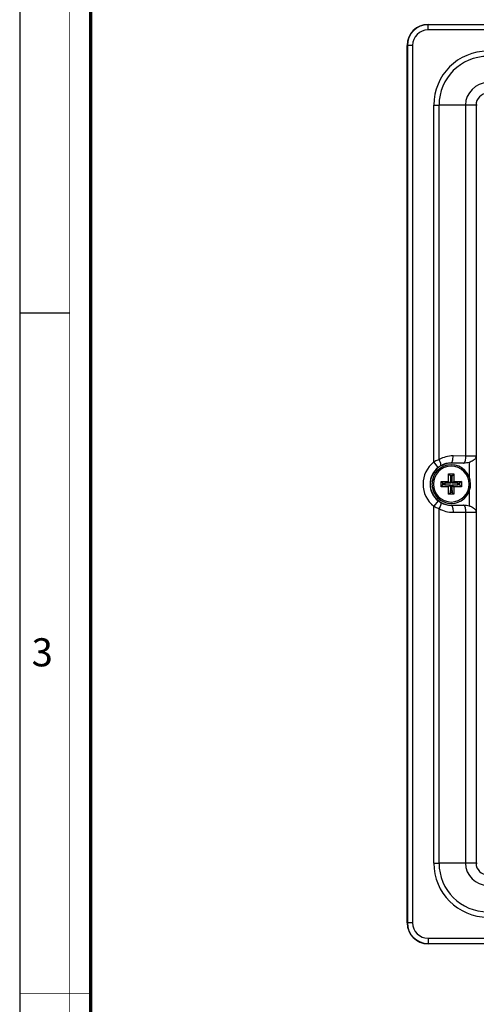
# Model space of a CAD drawing. Units: millimetres. Extents: x 0 to 594, y 0 to 420.
# Drawn here: x 0 to 65, y 208 to 349 of the extents above; entities that cross this region are included whole.
import ezdxf

# ---------------------------------------------------------------- set-up
doc = ezdxf.new("R2010")
doc.units = ezdxf.units.MM
doc.header["$LTSCALE"] = 32.67
doc.layers.get('0').update_dxf_attribs({"linetype": 'CONTINUOUS'})
doc.layers.add('6_ALL_SURFS', color=7, linetype='CONTINUOUS')
doc.layers.add('7_ALL_FEATURES', color=7, linetype='CONTINUOUS')
doc.styles.add('TEXTSTYLE_3', font='txt', dxfattribs={"width": 0.9})

msp = doc.modelspace()

# ---------------------------------------------------------------- linework, layer by layer
at = {"color": 7, "linetype": 'Continuous'}
for p, q in [((0, 0), (0, 420)), ((0, 307), (7, 307))]:
    msp.add_line(p, q, dxfattribs=at)
for points, const_width in [([(7.054, 0), (7.054, 420)], 0.1), ([(10.054, 10.032), (10.054, 410)], 0.5), ([(10, 210), (0, 210)], 0.1)]:
    msp.add_lwpolyline(points, dxfattribs=dict(at, const_width=const_width))
at = {"layer": '6_ALL_SURFS', "color": 7, "linetype": 'Continuous'}
msp.add_line((61.532, 282.705), (61.532, 283.782), dxfattribs=at)
at = {"layer": '7_ALL_FEATURES', "color": 7, "linetype": 'Continuous'}
for p, q in [((58.121, 348.094), (183.121, 348.094)), ((55.121, 220.094), (55.121, 345.094)), ((63.147, 285.594), (61.421, 285.594)), ((61.046, 284.047), (61.311, 283.782)), ((61.046, 284.047), (61.796, 284.047)), ((61.046, 282.969), (61.046, 284.047)), ((61.311, 283.775), (61.311, 283.782)), ((61.311, 283.782), (61.322, 283.782)), ((61.311, 283.775), (61.311, 282.705)), ((61.532, 283.782), (61.322, 283.782)), ((61.796, 284.047), (61.532, 283.782)), ((61.796, 284.047), (61.796, 282.969)), ((59.969, 282.969), (60.234, 282.705)), ((59.969, 282.969), (61.046, 282.969)), ((59.969, 282.219), (59.969, 282.969)), ((59.969, 282.219), (60.234, 282.484)), ((61.046, 282.219), (59.969, 282.219)), ((60.234, 282.484), (60.234, 282.705)), ((60.234, 282.705), (60.488, 282.705)), ((60.488, 282.484), (60.234, 282.484)), ((61.311, 282.705), (60.488, 282.705)), ((60.488, 282.484), (61.311, 282.484)), ((61.046, 282.969), (61.311, 282.705)), ((61.046, 282.219), (61.311, 282.484)), ((61.046, 281.142), (61.046, 282.219)), ((61.311, 282.484), (61.311, 281.661)), ((61.796, 282.969), (61.532, 282.705)), ((62.355, 282.705), (61.532, 282.705)), ((61.796, 282.219), (61.532, 282.484)), ((61.532, 281.661), (61.532, 282.484)), ((61.532, 282.484), (62.355, 282.484)), ((61.796, 282.969), (62.874, 282.969)), ((61.796, 282.219), (61.796, 281.142)), ((62.874, 282.219), (61.796, 282.219)), ((62.355, 282.705), (62.609, 282.705)), ((62.609, 282.484), (62.355, 282.484)), ((62.874, 282.969), (62.609, 282.705)), ((62.609, 282.705), (62.609, 282.484)), ((62.874, 282.219), (62.609, 282.484)), ((62.874, 282.969), (62.874, 282.219)), ((61.046, 281.142), (61.311, 281.406)), ((61.796, 281.142), (61.046, 281.142)), ((61.311, 281.406), (61.311, 281.661)), ((61.532, 281.406), (61.311, 281.406)), ((61.532, 281.661), (61.532, 281.406)), ((61.796, 281.142), (61.532, 281.406)), ((61.421, 279.594), (63.147, 279.594)), ((183.121, 217.094), (58.121, 217.094))]:
    msp.add_line(p, q, dxfattribs=at)
at = {"layer": '7_ALL_FEATURES', "color": 9, "linetype": 'Continuous'}
for p, q in [((58.121, 348.094), (58.121, 348.053)), ((183.121, 348.053), (58.121, 348.053)), ((58.121, 347.304), (58.121, 348.053)), ((183.121, 347.304), (58.121, 347.304)), ((55.121, 345.094), (55.163, 345.094)), ((55.163, 345.094), (55.163, 220.094)), ((55.912, 345.094), (55.163, 345.094)), ((55.912, 345.094), (55.912, 220.094)), ((58.924, 285.753), (58.924, 336.594)), ((58.924, 336.594), (59.675, 336.594)), ((63.452, 336.594), (59.675, 336.594)), ((59.675, 286.089), (59.675, 336.594)), ((64.95, 336.594), (63.452, 336.594)), ((63.452, 336.594), (63.452, 286.594)), ((64.95, 336.594), (64.95, 286.569)), ((65.102, 336.594), (64.95, 336.594)), ((63.452, 286.594), (61.672, 286.606)), ((64.95, 286.569), (64.95, 278.62)), ((59.544, 284.969), (58.924, 285.753)), ((63.147, 285.594), (61.421, 285.606)), ((61.421, 285.606), (61.421, 285.594)), ((63.951, 285.679), (63.951, 283.66)), ((63.951, 281.529), (63.951, 279.509)), ((59.544, 280.22), (58.924, 279.436)), ((58.924, 228.594), (58.924, 279.436)), ((61.421, 279.583), (61.421, 279.594)), ((61.421, 279.583), (63.147, 279.594)), ((59.675, 228.594), (59.675, 279.099)), ((61.672, 278.583), (63.452, 278.595)), ((63.452, 278.595), (63.452, 228.594)), ((64.95, 278.62), (64.95, 228.594)), ((58.924, 228.594), (59.675, 228.594)), ((63.452, 228.594), (59.675, 228.594)), ((64.95, 228.594), (63.452, 228.594)), ((64.95, 228.594), (65.102, 228.594)), ((55.163, 220.094), (55.121, 220.094)), ((55.912, 220.094), (55.163, 220.094)), ((58.121, 217.885), (183.121, 217.885)), ((58.121, 217.885), (58.121, 217.136)), ((58.121, 217.136), (183.121, 217.136)), ((58.121, 217.136), (58.121, 217.094))]:
    msp.add_line(p, q, dxfattribs=at)
at = {"layer": '7_ALL_FEATURES', "color": 7, "linetype": 'Continuous'}
for centre, radius, start, end in [((58.121, 345.094), 3, 90, 180), ((61.421, 282.594), 3, 90, 270), ((61.421, 282.594), 2.75, 0, 180), ((61.916, 282.854), 1.102, 122.97248, 123.3093), ((61.918, 282.851), 1.105, 122.63654, 122.97248), ((61.421, 282.594), 2.75, 168, 180), ((61.421, 282.594), 2.75, 180, 195.71439), ((61.421, 282.594), 2.75, 180, 360), ((61.421, 282.594), 2.75, 195.71439, 348), ((61.421, 282.594), 0.94, 173.2485, 180), ((61.421, 282.594), 0.94, 180, 186.7515), ((61.421, 282.594), 0.94, 353.2485, 6.7515), ((61.421, 282.594), 2.75, 348, 360), ((61.421, 282.594), 0.94, 263.2485, 276.7515), ((58.121, 220.094), 3, 180, 270)]:
    msp.add_arc(centre, radius, start, end, dxfattribs=at)
at = {"layer": '7_ALL_FEATURES', "color": 9, "linetype": 'Continuous'}
for centre, radius, start, end in [((58.121, 345.094), 2.959, 90, 180), ((58.121, 345.094), 2.21, 90, 180), ((66.621, 336.594), 7.697, 90, 180), ((66.621, 336.594), 6.946, 90, 180), ((66.621, 336.594), 3.17, 90, 180), ((66.621, 336.594), 1.671, 90, 180), ((61.645, 282.594), 4.012, 89.61195, 119.40057), ((61.421, 282.594), 4.027, 128.33106, 231.66894), ((61.421, 282.594), 3.027, 128.33106, 231.66894), ((61.421, 282.594), 2.55, 0, 180), ((61.326, 282.716), 2.872, 119.29797, 128.3513), ((61.394, 282.594), 3.012, 89.48317, 119.28888), ((61.421, 282.594), 2.55, 180, 360), ((61.331, 282.48), 2.881, 231.66291, 240.68782), ((61.394, 282.594), 3.012, 240.71113, 270.51682), ((61.645, 282.594), 4.012, 240.59943, 270.38804), ((66.621, 228.594), 7.697, 180, 270), ((66.621, 228.594), 6.946, 180, 270), ((66.621, 228.594), 3.17, 180, 270), ((66.621, 228.594), 1.671, 180, 270), ((58.121, 220.094), 2.959, 180, 270), ((58.121, 220.094), 2.21, 180, 270)]:
    msp.add_arc(centre, radius, start, end, dxfattribs=at)
at = {"layer": '7_ALL_FEATURES', "color": 7, "linetype": 'Continuous'}
for centre, major_axis, start_param, end_param in [((63.045, 286.595), (3.994, -0.027), -1.5437549, -1.5291574), ((63.045, 278.594), (3.994, 0.027), 1.5291574, 1.5437549)]:
    msp.add_ellipse(centre, major_axis=major_axis, ratio=0.250375, start_param=start_param, end_param=end_param, dxfattribs=at)
at = {"layer": '7_ALL_FEATURES', "color": 9, "linetype": 'Continuous'}
for points, knots in [([(61.421, 285.606), (61.463, 285.61), (61.518, 285.684), (61.563, 285.79), (61.617, 285.971), (61.658, 286.245), (61.671, 286.48), (61.672, 286.606)], [0, 0, 0, 0, 0.1184583, 0.2156414, 0.3379877, 0.6447508, 1, 1, 1, 1]), ([(63.452, 286.594), (63.451, 286.469), (63.438, 286.236), (63.397, 285.963), (63.345, 285.783), (63.3, 285.676), (63.247, 285.601), (63.205, 285.594)], [0, 0, 0, 0, 0.3531315, 0.6589552, 0.7815352, 0.8794486, 1, 1, 1, 1]), ([(64.95, 286.569), (64.947, 286.571), (64.935, 286.571), (64.912, 286.574), (64.875, 286.575), (64.802, 286.578), (64.681, 286.581), (64.502, 286.585), (64.284, 286.588), (63.929, 286.591), (63.648, 286.593), (63.452, 286.594)], [0, 0, 0, 0, 0.0072246, 0.0231033, 0.0475143, 0.0802851, 0.1699447, 0.2898983, 0.4369651, 0.6073611, 1, 1, 1, 1]), ([(59.675, 286.089), (59.612, 286.065), (59.356, 285.965), (59.107, 285.849), (58.924, 285.753)], [0, 0, 0, 0, 0.2469708, 1, 1, 1, 1]), ([(59.921, 285.221), (59.949, 285.242), (59.959, 285.361), (59.914, 285.542), (59.818, 285.804), (59.728, 285.989), (59.675, 286.089)], [0, 0, 0, 0, 0.1129472, 0.3277201, 0.6345384, 1, 1, 1, 1]), ([(58.924, 279.436), (58.985, 279.403), (59.23, 279.28), (59.483, 279.172), (59.675, 279.099)], [0, 0, 0, 0, 0.2521943, 1, 1, 1, 1]), ([(59.921, 279.967), (59.949, 279.947), (59.959, 279.828), (59.914, 279.647), (59.818, 279.385), (59.728, 279.199), (59.675, 279.099)], [0, 0, 0, 0, 0.1129467, 0.3277195, 0.634538, 1, 1, 1, 1]), ([(61.421, 279.583), (61.463, 279.578), (61.518, 279.505), (61.563, 279.399), (61.617, 279.218), (61.658, 278.943), (61.671, 278.709), (61.672, 278.583)], [0, 0, 0, 0, 0.1184584, 0.2156415, 0.3379879, 0.644751, 1, 1, 1, 1]), ([(63.205, 279.594), (63.247, 279.587), (63.3, 279.513), (63.345, 279.406), (63.397, 279.225), (63.438, 278.953), (63.451, 278.72), (63.452, 278.595)], [0, 0, 0, 0, 0.1205514, 0.2184648, 0.3410448, 0.6468685, 1, 1, 1, 1]), ([(63.452, 278.595), (63.648, 278.596), (63.929, 278.597), (64.284, 278.601), (64.502, 278.604), (64.681, 278.607), (64.802, 278.61), (64.875, 278.613), (64.912, 278.615), (64.935, 278.617), (64.947, 278.618), (64.95, 278.62)], [0, 0, 0, 0, 0.392639, 0.563035, 0.7101018, 0.8300553, 0.9197149, 0.9524857, 0.9768968, 0.9927754, 1, 1, 1, 1])]:
    msp.add_open_spline(points, degree=3, knots=knots, dxfattribs=at)
at = {"layer": '7_ALL_FEATURES', "color": 7, "linetype": 'Continuous'}
for points, knots in [([(64.95, 286.569), (64.946, 286.477), (64.897, 286.307), (64.728, 286.106), (64.432, 285.87), (64.152, 285.743), (63.951, 285.679)], [0, 0, 0, 0, 0.196456, 0.3597186, 0.5508646, 1, 1, 1, 1]), ([(63.951, 279.509), (64.089, 279.465), (64.315, 279.372), (64.594, 279.196), (64.787, 279.024), (64.915, 278.831), (64.947, 278.688), (64.95, 278.62)], [0, 0, 0, 0, 0.3074857, 0.5160901, 0.697147, 0.8541016, 1, 1, 1, 1])]:
    msp.add_open_spline(points, degree=3, knots=knots, dxfattribs=at)
for points in [[(63.951, 285.679), (63.712, 285.604), (63.455, 285.595), (63.205, 285.594)], [(63.205, 279.594), (63.455, 279.593), (63.712, 279.585), (63.951, 279.509)]]:
    msp.add_open_spline(points, degree=3, dxfattribs=at)

# ---------------------------------------------------------------- texts
at = {"color": 2, "linetype": 'Continuous', "insert": (1.647, 260.627), "char_height": 4, "width": 4.28571, "attachment_point": 1, "line_spacing_factor": 0.9, "style": 'TEXTSTYLE_3'}
msp.add_mtext('3', dxfattribs=at)

doc.saveas('drawing.dxf')
